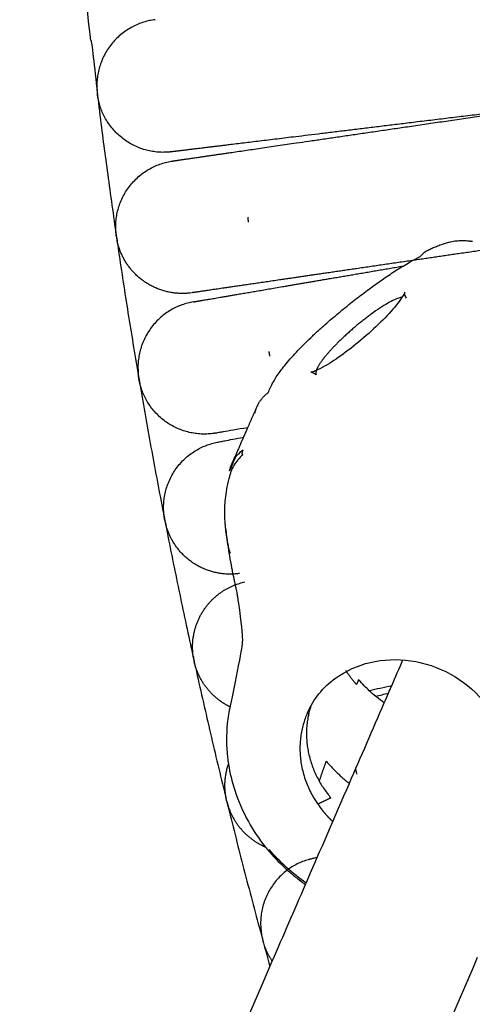
# Model space of a CAD drawing. Units: millimetres. Extents: x 197586 to 219846, y 3015 to 17841.
# Drawn here: x 206919 to 206957, y 11026 to 11110 of the extents above; entities that cross this region are included whole.
import ezdxf

# ---------------------------------------------------------------- set-up
doc = ezdxf.new("R2010")
doc.units = ezdxf.units.MM
doc.dimstyles.new('Qitele', dxfattribs={"dimscale": 85, "dimtxt": 4, "dimasz": 5, "dimexe": 4, "dimexo": 0, "dimgap": 3, "dimtad": 1, "dimdec": 0, "dimrnd": 10, "dimzin": 1, "dimtxsty": 'Standard', "dimblk": 'OBLIQUE', "dimcen": 5, "dimdle": 4, "dimclrd": 256, "dimclre": 256, "dimclrt": 256, "dimadec": 0, "dimazin": 0, "dimtfac": 1, "dimtdec": 0, "dimtmove": 0, "dimatfit": 3, "dimldrblk": 'OBLIQUE', "dimfxl": 6, "dimfxlon": 1, "dimlwd": 40, "dimlwe": 30, "dimarcsym": 0})

# ---------------------------------------------------------------- blocks, each defined once
blk = doc.blocks.new('_Oblique')
at = {"color": 0, "linetype": 'ByBlock', "lineweight": -2}
blk.add_line((-0.5, -0.5), (0.5, 0.5), dxfattribs=at)
blk = doc.blocks.new('*D17')
at = {"lineweight": 40, "transparency": 16777216}
blk.add_line((202125.477, 13320.464), (202125.477, 6325.483), dxfattribs=at)
at = {"lineweight": 30, "transparency": 16777216}
for p, q in [((202635.477, 12980.464), (201785.477, 12980.464)), ((202635.477, 6665.483), (201785.477, 6665.483))]:
    blk.add_line(p, q, dxfattribs=at)
at = {"layer": 'Defpoints', "color": 0, "transparency": 16777216}
for p in [(208644.171, 12980.464), (202125.477, 6665.483), (206632.593, 6665.483)]:
    blk.add_point(p, dxfattribs=at)
at = {"lineweight": 40, "transparency": 16777216, "xscale": 425, "yscale": 425, "zscale": 425}
for p, rotation in [((202125.477, 12980.464), 90), ((202125.477, 6665.483), 270)]:
    blk.add_blockref('_Oblique', p, dxfattribs=dict(at, rotation=rotation))
at = {"transparency": 16777216, "insert": (201645.552, 9846.082), "char_height": 365.5, "attachment_point": 5, "rotation": 90}
blk.add_mtext('6310', dxfattribs=at)
blk = doc.blocks.new('*D18')
at = {"lineweight": 30, "transparency": 16777216}
for p, q in [((205330.37, 15427.257), (205330.37, 16277.257)), ((211957.963, 15427.257), (211957.963, 16277.257))]:
    blk.add_line(p, q, dxfattribs=at)
at = {"lineweight": 40, "transparency": 16777216}
blk.add_line((204990.37, 15937.257), (212297.963, 15937.257), dxfattribs=at)
at = {"layer": 'Defpoints', "color": 0, "transparency": 16777216}
for p in [(211957.963, 15937.257), (205330.37, 10572.856), (211957.963, 10572.843)]:
    blk.add_point(p, dxfattribs=at)
at = {"lineweight": 40, "transparency": 16777216, "xscale": 425, "yscale": 425, "zscale": 425, "rotation": 180}
blk.add_blockref('_Oblique', (205330.37, 15937.257), dxfattribs=at)
at = {"lineweight": 40, "transparency": 16777216, "xscale": 425, "yscale": 425, "zscale": 425}
blk.add_blockref('_Oblique', (211957.963, 15937.257), dxfattribs=at)
at = {"transparency": 16777216, "insert": (208748.192, 16417.182), "char_height": 365.5, "attachment_point": 5}
blk.add_mtext('6630', dxfattribs=at)
blk = doc.blocks.new('*D22')
at = {"lineweight": 30, "transparency": 16777216}
for p, q in [((202718.972, 16303.331), (202718.972, 17153.331)), ((214569.359, 16303.331), (214569.359, 17153.331))]:
    blk.add_line(p, q, dxfattribs=at)
at = {"lineweight": 40, "transparency": 16777216}
blk.add_line((202378.972, 16813.331), (214909.359, 16813.331), dxfattribs=at)
at = {"layer": 'Defpoints', "color": 0, "transparency": 16777216}
for p in [(214569.359, 16813.331), (202718.972, 10284.127), (214569.359, 10284.126)]:
    blk.add_point(p, dxfattribs=at)
at = {"lineweight": 40, "transparency": 16777216, "xscale": 425, "yscale": 425, "zscale": 425, "rotation": 180}
blk.add_blockref('_Oblique', (202718.972, 16813.331), dxfattribs=at)
at = {"lineweight": 40, "transparency": 16777216, "xscale": 425, "yscale": 425, "zscale": 425}
blk.add_blockref('_Oblique', (214569.359, 16813.331), dxfattribs=at)
at = {"transparency": 16777216, "insert": (208644.166, 17293.256), "char_height": 365.5, "attachment_point": 5}
blk.add_mtext('11850', dxfattribs=at)
blk = doc.blocks.new('*D23')
at = {"lineweight": 40, "transparency": 16777216}
blk.add_line((201197.89, 15886.133), (201197.89, 3593.139), dxfattribs=at)
at = {"lineweight": 30, "transparency": 16777216}
for p, q in [((201707.89, 15546.133), (200857.89, 15546.133)), ((201707.89, 3933.139), (200857.89, 3933.139))]:
    blk.add_line(p, q, dxfattribs=at)
at = {"layer": 'Defpoints', "color": 0, "transparency": 16777216}
for p in [(208644.166, 15546.133), (201197.89, 3933.139), (208644.165, 3933.139)]:
    blk.add_point(p, dxfattribs=at)
at = {"lineweight": 40, "transparency": 16777216, "xscale": 425, "yscale": 425, "zscale": 425}
for p, rotation in [((201197.89, 15546.133), 90), ((201197.89, 3933.139), 270)]:
    blk.add_blockref('_Oblique', p, dxfattribs=dict(at, rotation=rotation))
at = {"transparency": 16777216, "insert": (200717.965, 9739.636), "char_height": 365.5, "attachment_point": 5, "rotation": 90}
blk.add_mtext('11610', dxfattribs=at)

msp = doc.modelspace()

# ---------------------------------------------------------------- linework, layer by layer
at = {"color": 0, "lineweight": -3}
for points, weights, degree, knots in [([(207183.806, 11610.975), (206899.419, 11452.853), (206922.975, 11128.318), (206926.638, 11077.848), (206940.148, 11029.083)], [0.880300125858, 0.790967699799, 1, 0.960524326807, 0.931689588084], 2, [1055.858839, 1055.858839, 1055.858839, 1385.448137, 1385.448137, 1447.690955, 1447.690955, 1447.690955]), ([(206964.165, 11102.756), (206956.325, 11101.805), (206949.115, 11100.929), (206943.297, 11100.223), (206939.471, 11099.759), (206936.471, 11099.395), (206933.537, 11099.039), (206932.827, 11098.952), (206932.211, 11098.878), (206932.086, 11098.862), (206931.89, 11098.839), (206931.818, 11098.83), (206931.746, 11098.821), (206931.729, 11098.819), (206931.711, 11098.817), (206931.707, 11098.816), (206931.704, 11098.816)], [1.0971580171, 1.0323860057, 1, 1, 1, 1, 1, 1, 1, 1, 1, 1, 1, 1, 1, 1, 1], 3, [71.546192, 71.546192, 71.546192, 71.546192, 95.731069, 95.731069, 95.731069, 112.123798, 112.123798, 119.883034, 119.883034, 122.372621, 122.372621, 124.809782, 124.809782, 126.000707, 126.000707, 126.596149, 126.596149, 126.596149, 126.596149]), ([(206931.808, 11098.032), (206931.811, 11098.033), (206931.816, 11098.033), (206931.833, 11098.036), (206931.851, 11098.038), (206931.922, 11098.049), (206931.994, 11098.059), (206932.19, 11098.088), (206932.314, 11098.106), (206932.928, 11098.196), (206933.636, 11098.299), (206936.56, 11098.726), (206939.551, 11099.163), (206943.364, 11099.719), (206949.164, 11100.566), (206956.35, 11101.615), (206964.164, 11102.755)], [1, 1, 1, 1, 1, 1, 1, 1, 1, 1, 1, 1, 1, 1, 1, 1.03238361671, 1.09715085014], 3, [9.194041, 9.194041, 9.194041, 9.194041, 9.790737, 9.790737, 10.98422, 10.98422, 13.426613, 13.426613, 15.921544, 15.921544, 23.697439, 23.697439, 40.125362, 40.125362, 40.125362, 64.309347, 64.309347, 64.309347, 64.309347]), ([(206933.171, 11086.721), (206931.904, 11086.599), (206930.631, 11086.906), (206929.556, 11087.593), (206928.231, 11088.441), (206927.381, 11089.716), (206927.062, 11091.17)], [0.829934460754, 0.829934460754, 0.829934460754, 0.829934460754, 0.829934460754, 0.877399207988, 0.972328702457], 3, [211.194238, 211.194238, 211.194238, 211.194238, 214.110494, 214.110494, 214.110494, 218.701731, 218.701731, 218.701731, 218.701731]), ([(206952.369, 11089.516), (206949.698, 11089.126), (206947.233, 11088.766), (206945.01, 11088.442), (206941.197, 11087.885), (206938.206, 11087.449), (206935.282, 11087.022), (206934.574, 11086.919), (206933.96, 11086.829), (206933.836, 11086.811), (206933.641, 11086.782), (206933.568, 11086.772), (206933.497, 11086.761), (206933.48, 11086.759), (206933.462, 11086.756), (206933.458, 11086.756), (206933.455, 11086.755)], [0.865730616967, 0.857612466051, 0.853553390593, 0.853553390593, 0.853553390593, 0.853553390593, 0.853553390593, 0.853553390593, 0.853553390593, 0.853553390593, 0.853553390593, 0.853553390593, 0.853553390593, 0.853553390593, 0.853553390593, 0.853553390593, 0.853553390593], 3, [95.239455, 95.239455, 95.239455, 95.239455, 104.506972, 104.506972, 104.506972, 120.934855, 120.934855, 128.710731, 128.710731, 131.205657, 131.205657, 133.648043, 133.648043, 134.841524, 134.841524, 135.438243, 135.438243, 135.438243, 135.438243]), ([(206933.578, 11085.974), (206933.581, 11085.975), (206933.586, 11085.975), (206933.603, 11085.978), (206933.621, 11085.981), (206933.692, 11085.993), (206933.764, 11086.006), (206933.958, 11086.039), (206934.082, 11086.06), (206934.694, 11086.165), (206935.399, 11086.285), (206938.312, 11086.782), (206941.291, 11087.291), (206945.09, 11087.94), (206947.06, 11088.276), (206949.224, 11088.646), (206951.556, 11089.044)], [0.853552525038, 0.853552525038, 0.853552525038, 0.853552525038, 0.853552525038, 0.853552525038, 0.853552525038, 0.853552525038, 0.853552525038, 0.853552525038, 0.853552525038, 0.853552525038, 0.853552525038, 0.853552525038, 0.853552525038, 0.856767594856, 0.863197734491], 3, [9.120277, 9.120277, 9.120277, 9.120277, 9.718394, 9.718394, 10.91472, 10.91472, 13.36293, 13.36293, 15.863804, 15.863804, 23.658218, 23.658218, 40.125267, 40.125267, 40.125267, 48.373202, 48.373202, 48.373202, 48.373202]), ([(206948.836, 11084.934), (206946.801, 11083.455), (206945.292, 11081.781), (206944.315, 11080.696), (206944.12, 11080.103)], [1, 0.882718101855, 1, 0.920717225829, 0.948625047644], 2, [0, 0, 0, 4.965943, 4.965943, 8.322929, 8.322929, 8.322929]), ([(206937.547, 11062.73), (206936.287, 11062.547), (206935, 11062.792), (206933.894, 11063.426), (206932.529, 11064.209), (206931.619, 11065.442), (206931.23, 11066.879)], [0.708393372947, 0.708393372947, 0.708393372947, 0.708393372947, 0.708393372947, 0.748907068882, 0.829934460754], 3, [211.193795, 211.193795, 211.193795, 211.193795, 214.110051, 214.110051, 214.110051, 218.701288, 218.701288, 218.701288, 218.701288]), ([(206933.577, 11055.609), (206933.233, 11057.944), (206934.642, 11059.838), (206935.91, 11061.544), (206937.985, 11062.003)], [1, 0.853553390593, 0.853553390593, 0.853553390593, 0.972328702457], 2, [0, 0, 0, 4.720489, 4.720489, 8.971678, 8.971678, 8.971678]), ([(206936.566, 11042.817), (206937.293, 11040.571), (206939.394, 11039.497), (206939.569, 11039.408), (206939.75, 11039.331)], [1, 0.853553390593, 0.853553390593, 0.853553390593, 0.854568414613], 2, [0, 0, 0, 4.720489, 4.720489, 5.113483, 5.113483, 5.113483])]:
    msp.add_rational_spline(points, weights, degree=degree, knots=knots, dxfattribs=at)
for points, weights, degree in [([(206930.316, 11110.128), (206925.06, 11109.48), (206925.321, 11104.191)], [0.999288391153, 0.732217977294, 1], 2), ([(206925.321, 11104.191), (206925.332, 11103.988), (206925.356, 11103.786)], [1, 0.999364155866, 1], 2), ([(206925.419, 11103.384), (206925.381, 11103.584), (206925.356, 11103.786)], [1, 0.99936351583, 1], 2), ([(206931.419, 11098.789), (206926.383, 11098.428), (206925.419, 11103.384)], [1, 0.748451995131, 1], 2), ([(206931.699, 11098.816), (206931.56, 11098.799), (206931.419, 11098.789)], [1, 0.999695727423, 1], 2), ([(206926.944, 11091.974), (206926.554, 11097.265), (206931.804, 11098.032)], [1, 0.731871911276, 1], 2), ([(206938.31, 11092.812), (206938.3, 11092.948), (206938.285, 11093.082), (206938.266, 11093.216)], [0.948166006177, 0.955762775064, 0.963817021772, 0.972328746301], 3), ([(206926.989, 11091.57), (206926.959, 11091.771), (206926.944, 11091.974)], [1, 0.999364155865, 1], 2), ([(206926.989, 11091.57), (206927.018, 11091.369), (206927.062, 11091.17)], [1, 0.999363515825, 1], 2), ([(206965.806, 11091.478), (206961.101, 11090.791), (206956.562, 11090.128), (206952.369, 11089.516)], [0.936446567079, 0.90236524759, 0.878793264219, 0.865730616967], 3), ([(206933.574, 11085.973), (206928.344, 11085.08), (206928.862, 11079.8)], [1, 0.731878041841, 1], 2), ([(206933.578, 11085.974), (206933.576, 11085.974), (206933.574, 11085.973)], [0.999999733208, 0.999999788437, 1], 2), ([(206940.15, 11081.315), (206940.116, 11081.517), (206940.067, 11081.716)], [1, 0.985336167444, 0.972144232832], 2), ([(206928.916, 11079.397), (206928.893, 11079.532), (206928.875, 11079.666), (206928.862, 11079.8)], [0.688786585626, 0.694980221062, 0.701515816836, 0.708393372947], 3), ([(206944.12, 11080.103), (206944.046, 11079.876), (206944.107, 11079.757)], [0.948625047644, 0.959753899398, 0.987928085223], 2), ([(206928.999, 11078.999), (206928.95, 11079.197), (206928.916, 11079.397)], [1, 0.999363515825, 1], 2), ([(206935.214, 11074.699), (206930.201, 11074.095), (206928.999, 11078.999)], [1, 0.748451995101, 1], 2), ([(206935.492, 11074.739), (206935.354, 11074.716), (206935.214, 11074.699)], [1, 0.999696052959, 1], 2), ([(206931.074, 11067.676), (206930.428, 11072.942), (206935.635, 11073.961)], [1, 0.73187362003, 1], 2), ([(206931.137, 11067.275), (206931.098, 11067.474), (206931.074, 11067.676)], [1, 0.999364155865, 1], 2), ([(206931.137, 11067.275), (206931.176, 11067.075), (206931.23, 11066.879)], [1, 0.999363515825, 1], 2), ([(206933.577, 11055.609), (206933.607, 11055.408), (206933.651, 11055.209)], [1, 0.999364155866, 1], 2), ([(206933.752, 11054.816), (206933.694, 11055.011), (206933.651, 11055.209)], [1, 0.999363515829, 1], 2), ([(206936.718, 11051.316), (206934.466, 11052.414), (206933.752, 11054.816)], [0.876570012458, 0.8570557869, 1], 2), ([(206946.702, 11054.348), (206946.683, 11054.375), (206946.664, 11054.403)], [0.972765106335, 0.972209184903, 0.971660286016], 2), ([(206947.563, 11053.222), (206947.1, 11053.764), (206946.702, 11054.348)], [1, 0.984750476208, 0.972765106335], 2), ([(206943.656, 11051.401), (206942.264, 11047.172), (206945.373, 11043.525)], [0.862970618843, 0.816416870196, 1], 2), ([(206943.35, 11050.783), (206941.378, 11046.279), (206944.815, 11042.249)], [1, 0.857507821578, 1], 2), ([(206943.351, 11050.787), (206943.351, 11050.785), (206943.35, 11050.783)], [0.999943898114, 0.999971922661, 1], 2), ([(206944.971, 11046.656), (206945.859, 11045.614), (206946.957, 11044.768)], [1, 0.955642930612, 0.924721130314], 2), ([(206936.372, 11043.606), (206936.125, 11045.039), (206936.596, 11046.415)], [1, 0.908749341723, 0.879602567878], 2), ([(206947.603, 11045.538), (206947.569, 11045.738), (206947.52, 11045.935)], [0.948230923807, 0.959597521285, 0.972328745975], 2), ([(206936.455, 11043.208), (206936.406, 11043.405), (206936.372, 11043.606)], [1, 0.999364155861, 1], 2), ([(206936.455, 11043.208), (206936.503, 11043.011), (206936.566, 11042.817)], [1, 0.999363515811, 1], 2), ([(206944.815, 11042.249), (206945.153, 11041.853), (206945.535, 11041.493)], [1, 0.988397826528, 0.98033242097], 2), ([(206943.536, 11038.269), (206938.432, 11036.867), (206939.455, 11031.674)], [0.999060607684, 0.732331071216, 1], 2), ([(206939.455, 11031.674), (206939.495, 11031.474), (206939.548, 11031.278)], [1, 0.999364155864, 1], 2), ([(206940.35, 11029.548), (206939.92, 11030.174), (206939.669, 11030.89)], [0.922192661801, 0.951898124769, 1], 2)]:
    msp.add_rational_spline(points, weights, degree=degree, dxfattribs=at)
for points, knots in [([(206957.495, 11091.13), (206957.465, 11091.136), (206957.432, 11091.142), (206957.396, 11091.147), (206957.361, 11091.152), (206957.327, 11091.157), (206957.296, 11091.162), (206957.257, 11091.167), (206957.218, 11091.172), (206957.18, 11091.176), (206957.149, 11091.179), (206957.117, 11091.182), (206957.086, 11091.185), (206956.931, 11091.199), (206956.781, 11091.205), (206956.633, 11091.204), (206956.462, 11091.202), (206956.291, 11091.192), (206956.13, 11091.174), (206956.115, 11091.172), (206956.099, 11091.17), (206956.054, 11091.165), (206956.027, 11091.161), (206955.999, 11091.158), (206955.845, 11091.136), (206955.7, 11091.109), (206955.558, 11091.077), (206955.424, 11091.047), (206955.291, 11091.011), (206955.161, 11090.971), (206955.049, 11090.938), (206954.939, 11090.901), (206954.826, 11090.861), (206954.685, 11090.811), (206954.547, 11090.758), (206954.409, 11090.701), (206954.29, 11090.653), (206954.172, 11090.602), (206954.054, 11090.549), (206953.938, 11090.496), (206953.822, 11090.442), (206953.706, 11090.386)], [0.13854, 0.13854, 0.13854, 0.13854, 0.268244, 0.268244, 0.268244, 0.381335, 0.381335, 0.381335, 0.517497, 0.517497, 0.517497, 0.627408, 0.627408, 0.627408, 1.167737, 1.167737, 1.167737, 1.799584, 1.799584, 1.799584, 1.866088, 1.866088, 1.971019, 1.971019, 1.971019, 2.580489, 2.580489, 2.580489, 3.17064, 3.17064, 3.17064, 3.671018, 3.671018, 3.671018, 4.298619, 4.298619, 4.298619, 4.845661, 4.845661, 4.845661, 5.383525, 5.383525, 5.383525, 5.383525]), ([(206952.368, 11089.517), (206952.442, 11089.558), (206952.59, 11089.638), (206952.806, 11089.75), (206952.945, 11089.819), (206953.014, 11089.852)], [-0.184789, -0.184789, -0.184789, -0.184789, -0.125, -0.0625, 0, 0, 0, 0]), ([(206953.706, 11090.386), (206953.695, 11090.38), (206953.556, 11090.311), (206953.307, 11090.15), (206953.104, 11089.956), (206953.014, 11089.852)], [-0.2605325, -0.2605325, -0.2605325, -0.2605325, -0.2500001, -0.125, 0, 0, 0, 0]), ([(206948.923, 11087.277), (206949.294, 11087.546), (206950.028, 11088.066), (206950.914, 11088.648), (206951.41, 11088.956), (206951.556, 11089.044)], [-1, -1, -1, -1, -0.75, -0.5, -0.3930336, -0.3930336, -0.3930336, -0.3930336]), ([(206951.556, 11089.044), (206951.751, 11089.163), (206952.026, 11089.326), (206952.288, 11089.473), (206952.368, 11089.517)], [-0.3930336, -0.3930336, -0.3930336, -0.3930336, -0.25, -0.184789, -0.184789, -0.184789, -0.184789]), ([(206944.322, 11083.538), (206944.412, 11083.62), (206944.593, 11083.784), (206944.961, 11084.111), (206945.621, 11084.683), (206946.412, 11085.342), (206947.203, 11085.975), (206947.981, 11086.581), (206948.551, 11087.006), (206948.923, 11087.277)], [-1, -1, -1, -1, -0.9375, -0.875, -0.75, -0.5, -0.375, -0.25, 0, 0, 0, 0]), ([(206951.518, 11086.44), (206951.417, 11086.276), (206951.277, 11086.071), (206950.78, 11085.434), (206950.339, 11084.94), (206949.825, 11084.422), (206948.819, 11083.408), (206947.579, 11082.347), (206946.416, 11081.502)], [19.750106, 19.750106, 19.750106, 19.750106, 21.015876, 21.015876, 23.442964, 23.442964, 23.442964, 28.186383, 28.186383, 28.186383, 28.186383]), ([(206951.394, 11086.361), (206951.362, 11086.354), (206951.328, 11086.345), (206951.017, 11086.256), (206950.655, 11086.09), (206949.815, 11085.611), (206949.336, 11085.298), (206948.836, 11084.934)], [11.707416, 11.707416, 11.707416, 11.707416, 11.959481, 11.959481, 13.952727, 13.952727, 15.945974, 15.945974, 15.945974, 15.945974]), ([(206951.702, 11086.802), (206951.702, 11086.799), (206951.692, 11086.768), (206951.671, 11086.719), (206951.642, 11086.653), (206951.59, 11086.557), (206951.518, 11086.44)], [18.234788, 18.234788, 18.234788, 18.234788, 18.847038, 18.847038, 18.847038, 19.750106, 19.750106, 19.750106, 19.750106]), ([(206951.86, 11086.301), (206951.701, 11086.498), (206951.691, 11086.7), (206951.7, 11086.794), (206951.702, 11086.803), (206951.702, 11086.803)], [16.499261, 16.499261, 16.499261, 16.499261, 17.869033, 17.869033, 18.199718, 18.199718, 18.199718, 18.199718]), ([(206940.439, 11079.127), (206940.583, 11079.395), (206940.874, 11079.844), (206941.412, 11080.537), (206941.884, 11081.094), (206942.418, 11081.681), (206943.006, 11082.289), (206943.534, 11082.805), (206943.977, 11083.222), (206944.206, 11083.433), (206944.322, 11083.538)], [-1, -1, -1, -1, -0.75, -0.625, -0.5, -0.375, -0.25, -0.125, -0.0625, 0, 0, 0, 0]), ([(206946.416, 11081.502), (206945.865, 11081.102), (206945.342, 11080.758), (206944.601, 11080.33), (206944.334, 11080.196), (206944.122, 11080.104)], [9.339288, 9.339288, 9.339288, 9.339288, 11.582312, 11.582312, 13.009942, 13.009942, 13.009942, 13.009942]), ([(206944.122, 11080.104), (206943.983, 11080.043), (206943.869, 11080), (206943.786, 11079.977), (206943.716, 11079.957), (206943.671, 11079.95), (206943.666, 11079.95)], [13.009942, 13.009942, 13.009942, 13.009942, 13.938895, 13.938895, 13.938895, 14.678905, 14.678905, 14.678905, 14.678905]), ([(206939.991, 11078.199), (206939.917, 11078.145), (206939.772, 11078.03), (206939.574, 11077.839), (206939.396, 11077.633), (206939.237, 11077.412), (206939.111, 11077.197), (206939.043, 11077.055), (206939.015, 11076.994)], [-1, -1, -1, -1, -0.875, -0.75, -0.625, -0.5, -0.375, -0.2814541, -0.2814541, -0.2814541, -0.2814541]), ([(206939.011, 11076.985), (206939.004, 11076.967), (206938.961, 11076.866), (206938.893, 11076.678), (206938.847, 11076.502), (206938.829, 11076.413)], [-0.2770599, -0.2770599, -0.2770599, -0.2770599, -0.25, -0.125, 0, 0, 0, 0]), ([(206938.235, 11075.208), (206937.308, 11075.049), (206936.609, 11074.93), (206936, 11074.826), (206935.876, 11074.805), (206935.682, 11074.772), (206935.61, 11074.759), (206935.539, 11074.747), (206935.521, 11074.744), (206935.504, 11074.741), (206935.5, 11074.741), (206935.497, 11074.74)], [112.248317, 112.248317, 112.248317, 112.248317, 119.992487, 119.992487, 122.493357, 122.493357, 124.941562, 124.941562, 126.137886, 126.137886, 126.736026, 126.736026, 126.736026, 126.736026]), ([(206935.639, 11073.962), (206935.642, 11073.963), (206935.646, 11073.964), (206935.664, 11073.967), (206935.681, 11073.97), (206935.752, 11073.984), (206935.824, 11073.998), (206936.017, 11074.036), (206936.14, 11074.06), (206936.663, 11074.163), (206937.196, 11074.267), (206937.882, 11074.401)], [9.120234, 9.120234, 9.120234, 9.120234, 9.718352, 9.718352, 10.91468, 10.91468, 13.362894, 13.362894, 15.863773, 15.863773, 22.192661, 22.192661, 22.192661, 22.192661]), ([(206937.821, 11072.886), (206937.67, 11072.757), (206937.391, 11072.472), (206937.047, 11071.982), (206936.832, 11071.533), (206936.723, 11071.204), (206936.673, 11071.013), (206936.652, 11070.916), (206936.643, 11070.868)], [-1, -1, -1, -1, -0.75, -0.5, -0.25, -0.125, -0.0625, 0, 0, 0, 0]), ([(206936.871, 11072.097), (206936.935, 11072.242), (206937.097, 11072.542), (206937.422, 11072.953), (206937.699, 11073.197), (206937.849, 11073.306)], [0.665728, 0.665728, 0.665728, 0.665728, 1.190738, 1.786107, 2.381476, 2.381476, 2.381476, 2.381476]), ([(206937.821, 11072.886), (206937.817, 11072.891), (206937.809, 11072.901), (206937.795, 11072.923), (206937.777, 11072.967), (206937.768, 11073.076), (206937.804, 11073.205), (206937.849, 11073.306)], [-1, -1, -1, -1, -0.9375, -0.875, -0.75, -0.5, 0, 0, 0, 0]), ([(206937.168, 11072.619), (206937.097, 11072.456), (206936.936, 11072.09), (206936.776, 11071.723), (206936.687, 11071.519)], [-2.904713, -2.904713, -2.904713, -2.904713, -1.615591, 0, 0, 0, 0]), ([(206936.687, 11071.519), (206936.696, 11071.564), (206936.716, 11071.652), (206936.766, 11071.827), (206936.819, 11071.974), (206936.863, 11072.077), (206936.871, 11072.097)], [0, 0, 0, 0, 0.1488422, 0.2976844, 0.5953689, 0.6657276, 0.6657276, 0.6657276, 0.6657276]), ([(206936.348, 11066.619), (206936.339, 11066.698), (206936.319, 11066.909), (206936.295, 11067.246), (206936.276, 11067.753), (206936.279, 11068.362), (206936.329, 11069.108), (206936.43, 11069.914), (206936.558, 11070.53), (206936.643, 11070.868)], [-0.6625567, -0.6625567, -0.6625567, -0.6625567, -0.625, -0.5625, -0.5, -0.375, -0.25, -0.125, 0, 0, 0, 0]), ([(206936.347, 11066.619), (206936.395, 11066.159), (206936.451, 11065.694), (206936.519, 11065.214), (206936.61, 11064.566), (206936.721, 11063.909), (206936.862, 11063.222)], [0.466912, 0.466912, 0.466912, 0.466912, 2.534583, 2.534583, 2.534583, 5.299796, 5.299796, 5.299796, 5.299796]), ([(206936.753, 11064.449), (206936.742, 11064.492), (206936.719, 11064.577), (206936.677, 11064.738), (206936.612, 11065.003), (206936.537, 11065.34), (206936.469, 11065.709), (206936.414, 11066.072), (206936.374, 11066.383), (206936.353, 11066.566), (206936.348, 11066.619)], [-1, -1, -1, -1, -0.984375, -0.96875, -0.9375, -0.875, -0.8125, -0.75, -0.6875, -0.6625567, -0.6625567, -0.6625567, -0.6625567]), ([(206936.863, 11063.22), (206936.885, 11063.113), (206936.919, 11062.923), (206936.922, 11062.908), (206936.936, 11062.835), (206936.951, 11062.758), (206936.967, 11062.678)], [0.1290408, 0.1290408, 0.1290408, 0.1290408, 0.658711, 0.658711, 0.658711, 1.014866, 1.014866, 1.014866, 1.014866]), ([(206936.967, 11062.678), (206936.975, 11062.636), (206936.984, 11062.593), (206936.993, 11062.55), (206937.017, 11062.433), (206937.043, 11062.312), (206937.071, 11062.187), (206937.098, 11062.062), (206937.124, 11061.941), (206937.15, 11061.822), (206937.154, 11061.799), (206937.159, 11061.777), (206937.164, 11061.755)], [1.014866, 1.014866, 1.014866, 1.014866, 1.201928, 1.201928, 1.201928, 1.697994, 1.697994, 1.697994, 2.191388, 2.191388, 2.191388, 2.283943, 2.283943, 2.283943, 2.283943]), ([(206937.164, 11061.755), (206937.186, 11061.651), (206937.207, 11061.552), (206937.227, 11061.458), (206937.234, 11061.424), (206937.241, 11061.391), (206937.247, 11061.358), (206937.266, 11061.267), (206937.283, 11061.182), (206937.298, 11061.102), (206937.325, 11060.964), (206937.345, 11060.855), (206937.36, 11060.767), (206937.369, 11060.708), (206937.378, 11060.654), (206937.385, 11060.603), (206937.39, 11060.572), (206937.397, 11060.522), (206937.403, 11060.475)], [2.283943, 2.283943, 2.283943, 2.283943, 2.722029, 2.722029, 2.722029, 2.880399, 2.880399, 2.880399, 3.322983, 3.322983, 3.322983, 4.074071, 4.074071, 4.074071, 4.586098, 4.586098, 4.586098, 5.0162, 5.0162, 5.0162, 5.0162]), ([(206937.403, 11060.435), (206937.417, 11060.345), (206937.431, 11060.256), (206937.445, 11060.168), (206937.697, 11058.554), (206937.788, 11057.44), (206937.782, 11057.068), (206937.781, 11057.054), (206937.781, 11057.04), (206937.781, 11057.026), (206937.77, 11056.644), (206937.703, 11056.181), (206937.436, 11054.836), (206937.191, 11053.6), (206936.952, 11052.392), (206936.735, 11051.395)], [7.299062, 7.299062, 7.299062, 7.299062, 7.856672, 7.856672, 7.856672, 18.132972, 18.132972, 18.132972, 18.510469, 18.510469, 18.510469, 28.575466, 28.575466, 28.575466, 38.046323, 38.046323, 38.046323, 38.046323]), ([(206945.769, 11053.767), (206947.523, 11055.041), (206949.838, 11055.598), (206952.22, 11055.257), (206954.611, 11054.914), (206956.825, 11053.696), (206958.359, 11051.897)], [0.000001, 0.000001, 0.000001, 0.000001, 7.357348, 7.357348, 7.357348, 14.760276, 14.760276, 14.760276, 14.760276]), ([(206949.951, 11051.664), (206949.737, 11051.81), (206949.511, 11051.976), (206949.247, 11052.187), (206949.227, 11052.203), (206949.207, 11052.219)], [-0.09748141, -0.09748141, -0.09748141, -0.09748141, -0.06257666, -0.06257666, -0.05976165, -0.05976165, -0.05976165, -0.05976165]), ([(206936.735, 11051.395), (206936.626, 11050.899), (206936.545, 11050.395), (206936.494, 11049.887), (206936.398, 11048.93), (206936.406, 11047.958), (206936.515, 11046.993), (206936.537, 11046.798), (206936.563, 11046.603), (206936.593, 11046.408)], [1.011603, 1.011603, 1.011603, 1.011603, 2.644639, 2.644639, 2.644639, 5.722472, 5.722472, 5.722472, 6.344611, 6.344611, 6.344611, 6.344611]), ([(206936.593, 11046.408), (206936.711, 11045.653), (206936.89, 11044.904), (206937.129, 11044.17), (206937.427, 11043.249), (206937.819, 11042.353), (206938.295, 11041.496), (206938.716, 11040.739), (206939.203, 11040.015), (206939.749, 11039.331)], [6.344611, 6.344611, 6.344611, 6.344611, 8.759636, 8.759636, 8.759636, 11.78758, 11.78758, 11.78758, 14.460826, 14.460826, 14.460826, 14.460826]), ([(206939.749, 11039.331), (206939.841, 11039.217), (206939.933, 11039.104), (206940.028, 11038.992), (206940.044, 11038.973), (206940.06, 11038.954), (206940.076, 11038.935)], [14.4608259, 14.4608259, 14.4608259, 14.4608259, 14.9070445, 14.9070445, 14.9070445, 14.9832519, 14.9832519, 14.9832519, 14.9832519]), ([(206940.076, 11038.935), (206940.093, 11038.916), (206940.109, 11038.897), (206940.125, 11038.878), (206940.593, 11038.335), (206941.098, 11037.821), (206941.637, 11037.341)], [0.484025, 0.484025, 0.484025, 0.484025, 0.560281, 0.560281, 0.560281, 2.745248, 2.745248, 2.745248, 2.745248]), ([(206943.54, 11038.271), (206943.54, 11038.271), (206943.613, 11038.29), (206943.664, 11038.304), (206943.735, 11038.324), (206943.925, 11038.375), (206944.046, 11038.408), (206944.201, 11038.451), (206944.211, 11038.453), (206944.221, 11038.456)], [8.720821, 8.720821, 8.720821, 8.720821, 8.976702, 8.976702, 11.588142, 11.588142, 14.255757, 14.255757, 14.429181, 14.429181, 14.429181, 14.429181]), ([(206941.637, 11037.341), (206941.866, 11037.137), (206942.101, 11036.939), (206942.341, 11036.748), (206942.619, 11036.526), (206942.905, 11036.313), (206943.198, 11036.109)], [2.745248, 2.745248, 2.745248, 2.745248, 3.673299, 3.673299, 3.673299, 4.748556, 4.748556, 4.748556, 4.748556])]:
    msp.add_open_spline(points, degree=3, knots=knots, dxfattribs=at)
for points, degree in [([(206933.384, 11086.745), (206933.313, 11086.736), (206933.242, 11086.728), (206933.171, 11086.721)], 3), ([(206951.483, 11086.378), (206951.454, 11086.374), (206951.425, 11086.368), (206951.394, 11086.361)], 3), ([(206951.401, 11086.355), (206951.407, 11086.359), (206951.414, 11086.364), (206951.42, 11086.368)], 3), ([(206943.693, 11079.949), (206943.764, 11079.945), (206943.941, 11079.909), (206944.101, 11079.751)], 3), ([(206939.991, 11078.199), (206940.054, 11078.345), (206940.188, 11078.644), (206940.35, 11078.962), (206940.439, 11079.127)], 3), ([(206939.013, 11076.991), (206938.622, 11076.099), (206938.232, 11075.207)], 2), ([(206938.232, 11075.207), (206938.056, 11074.804), (206937.879, 11074.401)], 2), ([(206937.879, 11074.401), (206937.375, 11073.249), (206936.871, 11072.097)], 2), ([(206950.581, 11053.116), (206950.902, 11053.855), (206951.223, 11054.594), (206951.544, 11055.333)], 3), ([(206943.35, 11050.783), (206943.864, 11051.959), (206944.691, 11052.984), (206945.769, 11053.767)], 3), ([(206947.748, 11053.644), (206947.655, 11053.433), (206947.563, 11053.222)], 2), ([(206948.663, 11052.69), (206948.375, 11052.956), (206948.067, 11053.269), (206947.748, 11053.644)], 3), ([(206949.207, 11052.219), (206949.037, 11052.358), (206948.854, 11052.513), (206948.663, 11052.69)], 3), ([(206950.582, 11053.114), (206949.913, 11052.967), (206949.274, 11052.825), (206948.665, 11052.691)], 3), ([(206950.312, 11052.495), (206950.402, 11052.702), (206950.491, 11052.909), (206950.581, 11053.116)], 3), ([(206949.208, 11052.22), (206949.567, 11052.308), (206949.935, 11052.399), (206950.313, 11052.492)], 3), ([(206949.951, 11051.664), (206950.071, 11051.941), (206950.191, 11052.218), (206950.312, 11052.495)], 3), ([(206946.959, 11044.772), (206947.956, 11047.069), (206948.953, 11049.366), (206949.951, 11051.664)], 3), ([(206943.346, 11050.775), (206943.393, 11050.787), (206943.441, 11050.798), (206943.488, 11050.81)], 3), ([(206943.522, 11050.531), (206943.496, 11050.561), (206943.471, 11050.591), (206943.445, 11050.621)], 3), ([(206944.376, 11044.947), (206944.673, 11045.802), (206944.971, 11046.656)], 2), ([(206943.251, 11036.231), (206944.486, 11039.076), (206945.721, 11041.921), (206946.956, 11044.766)], 3), ([(206946.956, 11044.766), (206946.957, 11044.768), (206946.958, 11044.77), (206946.959, 11044.772)], 3), ([(206945.373, 11043.525), (206944.813, 11043.255), (206944.253, 11042.986)], 2), ([(206943.255, 11036.229), (206942.071, 11037.052), (206940.997, 11038.021), (206940.076, 11039.101)], 3), ([(206940.352, 11029.552), (206941.3, 11031.737), (206942.248, 11033.921), (206943.197, 11036.106)], 3), ([(206943.197, 11036.106), (206943.215, 11036.148), (206943.233, 11036.189), (206943.251, 11036.231)], 3), ([(206957.923, 11029.849), (206955.946, 11025.294), (206953.968, 11020.739), (206951.991, 11016.184)], 3), ([(206834.888, 10786.621), (206870.042, 10867.598), (206905.197, 10948.576), (206940.352, 11029.552)], 3)]:
    msp.add_open_spline(points, degree=degree, dxfattribs=at)

# ---------------------------------------------------------------- dimensions: what is measured, and where the dimension line sits
dim = msp.add_linear_dim(base=(214569.359, 16813.331), p1=(202718.972, 10284.127), p2=(214569.359, 10284.126), dimstyle='Qitele', override={"dimtxt": 4.3, "dimgap": 3.4})
dim.commit()
dim.dimension.update_dxf_attribs({"geometry": '*D22', "text_midpoint": (208644.166, 17293.256)})
dim = msp.add_linear_dim(base=(211957.963, 15937.257), p1=(205330.37, 10572.856), p2=(211957.963, 10572.843), dimstyle='Qitele', override={"dimtxt": 4.3, "dimgap": 3.4})
dim.commit()
dim.dimension.update_dxf_attribs({"geometry": '*D18', "text_midpoint": (208748.192, 15937.257), "dimtype": 160})
for base, p1, p2, picture, middle in [((201197.89, 3933.139), (208644.166, 15546.133), (208644.165, 3933.139), '*D23', (201197.89, 9739.636)), ((202125.477, 6665.483), (208644.171, 12980.464), (206632.593, 6665.483), '*D17', (202125.477, 9846.082))]:
    dim = msp.add_linear_dim(base=base, p1=p1, p2=p2, angle=90, dimstyle='Qitele', override={"dimtxt": 4.3, "dimgap": 3.4})
    dim.commit()
    dim.dimension.update_dxf_attribs({"geometry": picture, "text_midpoint": middle, "dimtype": 160})

doc.saveas('drawing.dxf')
